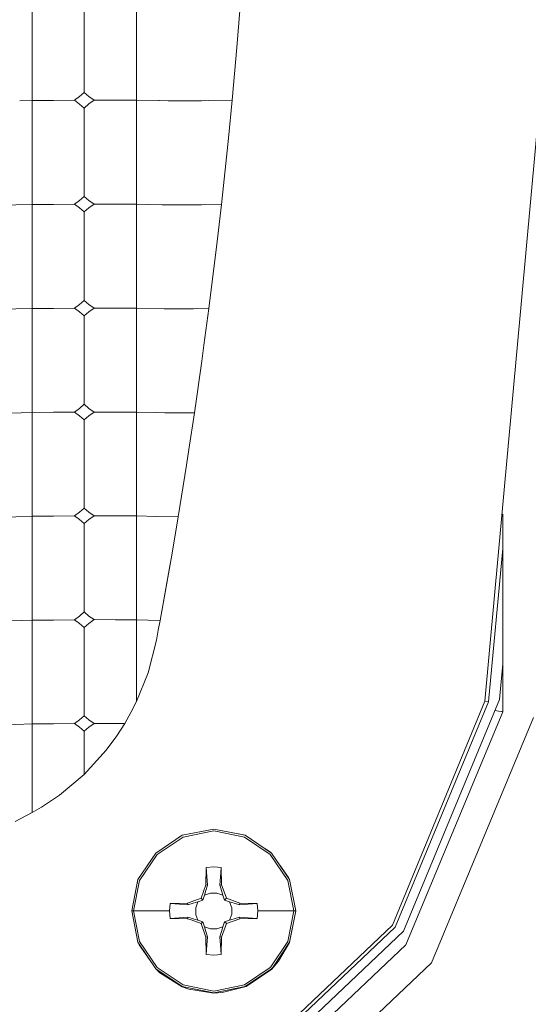
# Model space of a CAD drawing. Units: millimetres. Extents: x -1532 to 1812, y 229 to 3112.
# Drawn here: x -216 to -191, y 1003 to 1051 of the extents above; entities that cross this region are included whole.
import ezdxf

# ---------------------------------------------------------------- set-up
doc = ezdxf.new("R2010")
doc.units = ezdxf.units.MM
doc.layers.add('1', color=7, linetype='Continuous', true_color=0xffffff)

msp = doc.modelspace()

# ---------------------------------------------------------------- linework, layer by layer
at = {"layer": '1', "color": 18, "linetype": 'Continuous', "lineweight": 13}
for p, q in [((-193.329155, 1017.866865), (-188.122004, 1074.970022)), ((-215.34729, 1049.631968), (-215.34729, 1052.174583)), ((-210.272908, 1052.18412), (-210.272908, 1049.683228)), ((-205.345884, 1050.285831), (-205.1972, 1052.188888)), ((-212.825477, 1051.807657), (-212.825477, 1049.645558)), ((-205.345884, 1050.285831), (-205.396444, 1049.68895)), ((-210.272908, 1049.683228), (-210.272908, 1049.642101)), ((-205.627531, 1047.124401), (-205.396444, 1049.68895)), ((-215.34729, 1047.111049), (-215.34729, 1049.631968)), ((-212.825477, 1047.499791), (-212.825477, 1049.645558)), ((-210.272908, 1049.642101), (-210.272908, 1047.122613)), ((-213.292316, 1047.122017), (-213.047475, 1047.303095)), ((-213.047475, 1047.303095), (-212.825477, 1047.499791)), ((-212.825477, 1047.499791), (-212.592825, 1047.303334)), ((-212.592825, 1047.303334), (-212.336272, 1047.124162)), ((-215.958575, 1047.099997), (-215.34729, 1047.111049)), ((-215.34729, 1047.111049), (-214.312851, 1047.114864)), ((-215.34729, 1044.566765), (-215.34729, 1047.111049)), ((-214.312851, 1047.114864), (-213.292316, 1047.122017)), ((-213.292316, 1047.122017), (-213.048115, 1046.942607)), ((-213.048115, 1046.942607), (-212.825477, 1046.746269)), ((-212.591425, 1046.944872), (-212.825477, 1046.746269)), ((-212.591425, 1046.944872), (-212.336272, 1047.124162)), ((-212.336272, 1047.124162), (-211.305574, 1047.121659)), ((-211.305574, 1047.121659), (-210.272908, 1047.122613)), ((-210.272908, 1047.122613), (-210.272908, 1044.578925)), ((-210.272908, 1047.122613), (-209.21426, 1047.105965)), ((-209.214258, 1047.105965), (-209.181264, 1047.105446)), ((-209.181264, 1047.105446), (-208.742827, 1047.10187)), ((-208.742827, 1047.10187), (-208.567947, 1047.100917)), ((-208.567947, 1047.100917), (-207.397833, 1047.100917)), ((-207.397833, 1047.100917), (-207.116172, 1047.102705)), ((-207.116172, 1047.102705), (-206.771195, 1047.105804)), ((-206.771195, 1047.105804), (-205.627531, 1047.124401)), ((-205.627531, 1047.124401), (-205.807775, 1045.278683)), ((-212.825477, 1046.746269), (-212.825477, 1044.583097)), ((-205.807775, 1045.278683), (-206.150934, 1042.052403)), ((-215.34729, 1042.048708), (-215.34729, 1044.566765)), ((-212.825477, 1042.439476), (-212.825477, 1044.583097)), ((-210.272908, 1044.578925), (-210.272908, 1042.062297)), ((-216.956109, 1042.014375), (-215.34729, 1042.048708)), ((-215.34729, 1042.048708), (-214.312851, 1042.053238)), ((-215.34729, 1039.502993), (-215.34729, 1042.048708)), ((-214.312851, 1042.053238), (-213.292316, 1042.061701)), ((-213.292316, 1042.061701), (-213.047728, 1042.242542)), ((-213.292316, 1042.061701), (-213.048205, 1041.882411)), ((-213.047728, 1042.242542), (-212.825477, 1042.439476)), ((-212.825477, 1042.439476), (-212.592766, 1042.243138)), ((-212.592766, 1042.243138), (-212.336272, 1042.064205)), ((-212.591425, 1041.884914), (-212.336272, 1042.064205)), ((-212.336272, 1042.064205), (-211.305574, 1042.061225)), ((-211.305574, 1042.061225), (-210.272908, 1042.062297)), ((-210.272908, 1042.062297), (-210.272908, 1039.517179)), ((-210.272908, 1042.062297), (-209.673747, 1042.049423)), ((-209.673747, 1042.049423), (-209.037404, 1042.041512)), ((-209.037404, 1042.041512), (-208.743572, 1042.03786)), ((-207.912862, 1042.035118), (-208.743572, 1042.03786)), ((-207.5077, 1042.036191), (-207.912862, 1042.035118)), ((-207.116053, 1042.038813), (-207.5077, 1042.036191)), ((-206.150934, 1042.052403), (-207.116053, 1042.038813)), ((-206.150934, 1042.052403), (-206.357807, 1040.253654)), ((-213.048205, 1041.882411), (-212.825477, 1041.686192)), ((-212.591425, 1041.884914), (-212.825477, 1041.686192)), ((-212.825477, 1041.686192), (-212.825477, 1039.521948)), ((-206.357807, 1040.253654), (-206.76285, 1036.980763)), ((-215.34729, 1036.987796), (-215.34729, 1039.502993)), ((-212.825477, 1037.38071), (-212.825477, 1039.521948)), ((-210.272908, 1039.517179), (-210.272908, 1037.003532)), ((-213.047519, 1037.183896), (-212.825477, 1037.38071)), ((-212.825477, 1037.38071), (-212.592676, 1037.184373)), ((-216.956109, 1036.948219), (-215.34729, 1036.987796)), ((-215.34729, 1036.987796), (-214.312851, 1036.992922)), ((-215.34729, 1034.440771), (-215.34729, 1036.987796)), ((-214.312851, 1036.992922), (-213.292316, 1037.002817)), ((-213.292316, 1037.002817), (-213.047519, 1037.183896)), ((-213.292316, 1037.002817), (-213.048279, 1036.823764)), ((-213.048279, 1036.823764), (-212.825477, 1036.627665)), ((-212.591425, 1036.826268), (-212.825477, 1036.627665)), ((-212.592676, 1037.184373), (-212.336272, 1037.005678)), ((-212.591425, 1036.826268), (-212.336272, 1037.005678)), ((-212.336272, 1037.005678), (-211.305574, 1037.00234)), ((-211.305574, 1037.00234), (-210.272908, 1037.003532)), ((-210.272908, 1037.003532), (-210.272908, 1034.456983)), ((-210.272908, 1037.003532), (-208.938092, 1036.977187)), ((-208.627343, 1036.974326), (-208.938092, 1036.977187)), ((-208.551437, 1036.973849), (-208.627343, 1036.974326)), ((-207.508191, 1036.973372), (-208.551437, 1036.973849)), ((-206.76285, 1036.980763), (-207.508191, 1036.973372)), ((-206.76285, 1036.980763), (-206.998408, 1035.202876)), ((-212.825477, 1036.627665), (-212.825477, 1034.462467)), ((-207.1044, 1034.42885), (-206.998408, 1035.202876)), ((-215.34729, 1031.928554), (-215.34729, 1034.440771)), ((-212.825477, 1032.323495), (-212.825477, 1034.462467)), ((-210.272908, 1034.456983), (-210.272908, 1031.946436)), ((-207.1044, 1034.42885), (-207.463354, 1031.91258)), ((-215.34729, 1031.928554), (-214.312851, 1031.934515)), ((-214.312851, 1031.934515), (-213.292316, 1031.945601)), ((-213.292316, 1031.945601), (-213.047445, 1032.126799)), ((-213.292316, 1031.945601), (-213.048339, 1031.766787)), ((-213.047445, 1032.126799), (-212.825477, 1032.323495)), ((-212.825477, 1032.323495), (-212.592304, 1032.127157)), ((-212.592304, 1032.127157), (-212.336272, 1031.94882)), ((-212.591588, 1031.769291), (-212.336272, 1031.94882)), ((-212.336272, 1031.94882), (-211.305574, 1031.945005)), ((-211.305574, 1031.945005), (-210.272908, 1031.946436)), ((-210.272908, 1031.946436), (-210.272908, 1029.398575)), ((-210.272908, 1031.946436), (-209.321499, 1031.922355)), ((-216.956109, 1031.883731), (-215.34729, 1031.928554)), ((-215.34729, 1029.380336), (-215.34729, 1031.928554)), ((-213.048339, 1031.766787), (-212.825477, 1031.570807)), ((-212.591588, 1031.769291), (-212.825477, 1031.570807)), ((-212.825477, 1031.570807), (-212.825477, 1029.404774)), ((-209.321499, 1031.922355), (-208.906546, 1031.916156)), ((-208.906546, 1031.916156), (-208.552033, 1031.912819)), ((-208.552033, 1031.912819), (-207.463354, 1031.91258)), ((-207.463354, 1031.91258), (-207.732886, 1030.117765)), ((-207.732886, 1030.117765), (-207.849741, 1029.361978)), ((-215.34729, 1026.871338), (-215.34729, 1029.380336)), ((-212.825477, 1027.268305), (-212.825477, 1029.404774)), ((-210.272908, 1029.398575), (-210.272908, 1026.891246)), ((-208.252251, 1026.851907), (-207.849741, 1029.361978)), ((-213.047743, 1027.071252), (-212.825477, 1027.268305)), ((-212.825477, 1027.268305), (-212.592617, 1027.072325)), ((-216.956109, 1026.821151), (-215.34729, 1026.871338)), ((-215.34729, 1026.871338), (-214.312851, 1026.877895)), ((-215.34729, 1024.321929), (-215.34729, 1026.871338)), ((-214.312851, 1026.877895), (-213.292316, 1026.890293)), ((-213.292316, 1026.890293), (-213.047743, 1027.071252)), ((-213.292316, 1026.890293), (-213.048384, 1026.711598)), ((-213.048384, 1026.711598), (-212.825477, 1026.515856)), ((-212.591276, 1026.714578), (-212.825477, 1026.515856)), ((-212.592617, 1027.072325), (-212.336272, 1026.893869)), ((-212.591276, 1026.714578), (-212.336272, 1026.893869)), ((-212.336272, 1026.893869), (-211.305574, 1026.889578)), ((-211.305574, 1026.889578), (-210.272908, 1026.891246)), ((-210.272908, 1026.891246), (-210.272908, 1024.342194)), ((-210.272908, 1026.891246), (-209.297165, 1026.863828)), ((-209.297165, 1026.863828), (-208.252251, 1026.851907)), ((-208.252251, 1026.851907), (-208.565891, 1024.985448)), ((-192.460418, 1026.972259), (-192.460418, 1017.351761)), ((-212.825477, 1026.515856), (-212.825477, 1024.349108)), ((-193.150073, 1017.833605), (-192.460418, 1025.312035)), ((-208.565891, 1024.985448), (-209.128782, 1021.804467)), ((-208.565891, 1024.985448), (-208.673328, 1024.362341)), ((-215.34729, 1021.816149), (-215.34729, 1024.321929)), ((-212.825477, 1022.215143), (-212.825477, 1024.349108)), ((-210.272908, 1024.342194), (-210.272908, 1021.838084)), ((-209.128782, 1021.804467), (-208.673328, 1024.362341)), ((-213.292316, 1021.83713), (-213.047728, 1022.01809)), ((-213.047728, 1022.01809), (-212.825477, 1022.215143)), ((-212.825477, 1022.215143), (-212.592319, 1022.019044)), ((-212.592319, 1022.019044), (-212.336272, 1021.841064)), ((-216.956109, 1021.760717), (-215.34729, 1021.816149)), ((-215.34729, 1021.816149), (-214.312851, 1021.823421)), ((-215.34729, 1019.265667), (-215.34729, 1021.816149)), ((-214.312851, 1021.823421), (-213.292316, 1021.83713)), ((-213.292316, 1021.83713), (-213.048413, 1021.658674)), ((-213.048413, 1021.658674), (-212.825477, 1021.462932)), ((-212.591499, 1021.661654), (-212.825477, 1021.462932)), ((-212.825477, 1021.462932), (-212.825477, 1019.295588)), ((-212.591499, 1021.661654), (-212.336272, 1021.841064)), ((-212.336272, 1021.841064), (-211.305574, 1021.836415)), ((-211.305574, 1021.836415), (-210.272908, 1021.838084)), ((-210.272908, 1021.838084), (-210.272908, 1019.288078)), ((-210.272908, 1021.838084), (-209.71638, 1021.818534)), ((-209.128782, 1021.804467), (-209.71638, 1021.818534)), ((-209.128782, 1021.804467), (-209.21725, 1021.322265)), ((-209.306717, 1020.83911), (-209.21725, 1021.322265)), ((-209.306717, 1020.83911), (-209.711537, 1019.260779)), ((-192.619413, 1017.955557), (-192.460418, 1019.683515)), ((-215.34729, 1016.763344), (-215.34729, 1019.265667)), ((-212.825477, 1017.164364), (-212.825477, 1019.295588)), ((-210.272908, 1017.857328), (-210.272908, 1019.288078)), ((-209.711537, 1019.260779), (-210.272908, 1017.857328)), ((-210.272908, 1017.857328), (-210.547015, 1017.314807)), ((-193.329155, 1017.866865), (-197.831452, 1006.963149)), ((-197.696522, 1006.870404), (-193.150073, 1017.833605)), ((-197.289661, 1006.68408), (-192.619413, 1017.955557)), ((-193.150073, 1017.833605), (-193.329155, 1017.866865)), ((-213.047728, 1016.967312), (-212.825477, 1017.164364)), ((-212.825477, 1017.164364), (-212.592214, 1016.968384)), ((-210.848659, 1016.785517), (-210.547015, 1017.314807)), ((-192.460418, 1017.351761), (-197.178066, 1006.005302)), ((-195.923001, 1005.140796), (-190.962389, 1017.07162)), ((-192.840133, 1017.422856), (-192.679808, 1017.392889)), ((-192.679808, 1017.392889), (-192.518115, 1017.36261)), ((-192.51743, 1017.36249), (-192.518115, 1017.36261)), ((-192.460418, 1017.351761), (-192.51743, 1017.36249)), ((-215.34729, 1016.763344), (-216.956109, 1016.702667)), ((-215.34729, 1016.763344), (-214.312851, 1016.771212)), ((-215.34729, 1016.763344), (-215.34729, 1014.63367)), ((-214.312851, 1016.771212), (-213.292316, 1016.786233)), ((-213.292316, 1016.786233), (-213.047728, 1016.967312)), ((-213.292316, 1016.786233), (-213.047773, 1016.607538)), ((-212.825477, 1016.412511), (-213.047773, 1016.607538)), ((-212.825477, 1016.412511), (-212.591752, 1016.610995)), ((-212.592214, 1016.968384), (-212.336272, 1016.790643)), ((-212.591752, 1016.610995), (-212.336272, 1016.790643)), ((-212.336272, 1016.790643), (-211.593598, 1016.786233)), ((-210.848659, 1016.785517), (-211.593598, 1016.786233)), ((-210.848659, 1016.785517), (-211.236879, 1016.183272)), ((-212.825477, 1014.648929), (-212.825477, 1016.412511)), ((-211.236879, 1016.183272), (-211.747438, 1015.493765)), ((-211.747438, 1015.493765), (-211.238444, 1016.180888)), ((-211.236879, 1016.183272), (-211.238444, 1016.180888)), ((-212.825477, 1014.310136), (-211.747438, 1015.493765)), ((-215.34729, 1014.63367), (-215.34729, 1014.246121)), ((-215.34729, 1014.246121), (-215.34729, 1012.445942)), ((-214.017838, 1013.302222), (-212.825477, 1014.310136)), ((-212.825477, 1014.310136), (-212.825477, 1014.648929)), ((-214.896545, 1012.709156), (-214.017838, 1013.302222)), ((-214.017838, 1013.302222), (-214.896128, 1012.709394)), ((-215.34729, 1012.445942), (-216.182724, 1012.023106)), ((-215.34729, 1012.445942), (-214.896128, 1012.709394)), ((-215.34729, 1012.445942), (-214.896545, 1012.709156)), ((-209.344402, 1010.479823), (-208.050668, 1011.344209)), ((-208.050668, 1011.344209), (-206.524596, 1011.647835)), ((-208.01568, 1011.259809), (-206.524596, 1011.556402)), ((-206.524596, 1011.647835), (-204.998538, 1011.344209)), ((-206.524596, 1011.556402), (-205.033526, 1011.259809)), ((-205.585325, 1011.460957), (-205.134392, 1011.383429)), ((-205.093375, 1011.363078), (-205.134392, 1011.383429)), ((-204.998538, 1011.344209), (-203.704804, 1010.479823)), ((-209.279761, 1010.415211), (-208.01568, 1011.259809)), ((-208.4292, 1011.0913), (-208.181873, 1011.264816)), ((-208.151314, 1011.276965), (-208.181873, 1011.264816)), ((-205.033526, 1011.259809), (-203.769445, 1010.415211)), ((-210.208848, 1009.186044), (-209.344402, 1010.479823)), ((-210.124388, 1009.151116), (-209.279761, 1010.415211)), ((-204.005845, 1010.680958), (-203.760788, 1010.524526)), ((-203.769445, 1010.415211), (-202.924818, 1009.151116)), ((-203.760788, 1010.524526), (-203.750948, 1010.510653)), ((-203.704804, 1010.479823), (-202.840358, 1009.186044)), ((-203.310285, 1009.889363), (-202.889398, 1009.295955)), ((-206.889108, 1009.778157), (-206.899539, 1008.92891)), ((-206.524596, 1009.809271), (-206.889108, 1009.778157)), ((-206.889108, 1009.778157), (-206.855714, 1009.330884)), ((-206.160098, 1009.778157), (-206.524596, 1009.809271)), ((-206.160098, 1009.778157), (-206.193537, 1009.330168)), ((-206.149668, 1008.92891), (-206.160098, 1009.778157)), ((-210.5124, 1007.660046), (-210.208848, 1009.186044)), ((-210.420981, 1007.660046), (-210.124388, 1009.151116)), ((-210.247172, 1008.993385), (-210.2305, 1009.082094)), ((-210.228833, 1009.085576), (-210.2305, 1009.082094)), ((-210.2305, 1009.082094), (-210.229091, 1009.084283)), ((-206.899539, 1008.92891), (-207.140788, 1008.276239)), ((-206.899539, 1008.92891), (-206.824839, 1008.915797)), ((-206.824839, 1008.915797), (-206.855714, 1009.330884)), ((-206.193537, 1009.330168), (-206.224352, 1008.915797)), ((-206.149668, 1008.92891), (-206.224352, 1008.915797)), ((-206.118521, 1008.844653), (-206.149668, 1008.92891)), ((-202.62821, 1007.660046), (-202.924818, 1009.151116)), ((-202.889398, 1009.295955), (-202.877561, 1009.241724)), ((-202.840358, 1009.186044), (-202.536806, 1007.660046)), ((-206.898838, 1008.664504), (-206.969783, 1008.429542)), ((-206.681073, 1008.535162), (-206.969783, 1008.429542)), ((-206.824839, 1008.915797), (-206.898838, 1008.664504)), ((-206.406177, 1008.535162), (-206.681073, 1008.535162)), ((-206.368133, 1008.535162), (-206.40617, 1008.535162)), ((-206.079423, 1008.429542), (-206.368133, 1008.535162)), ((-206.224352, 1008.915797), (-206.182987, 1008.775294)), ((-206.182985, 1008.775287), (-206.150159, 1008.663788)), ((-206.079423, 1008.429542), (-206.150159, 1008.663788)), ((-205.908403, 1008.276239), (-206.118519, 1008.844646)), ((-208.642751, 1008.024469), (-208.67388, 1007.660046)), ((-207.793534, 1008.034959), (-208.642751, 1008.024469)), ((-208.642751, 1008.024469), (-208.194733, 1007.99109)), ((-208.194733, 1007.99109), (-207.780361, 1007.960215)), ((-207.140788, 1008.276239), (-207.793534, 1008.034959)), ((-207.793534, 1008.034959), (-207.780361, 1007.960215)), ((-207.780361, 1007.960215), (-207.528368, 1008.034483)), ((-207.528368, 1008.034483), (-207.294106, 1008.105174)), ((-207.294106, 1008.105174), (-207.399726, 1007.816449)), ((-207.056329, 1008.19172), (-207.294106, 1008.105174)), ((-207.140788, 1008.276239), (-207.056329, 1008.19172)), ((-206.969783, 1008.429542), (-207.056329, 1008.19172)), ((-206.079423, 1008.429542), (-205.992877, 1008.19172)), ((-205.908403, 1008.276239), (-205.992877, 1008.19172)), ((-205.992877, 1008.19172), (-205.7551, 1008.105174)), ((-205.255672, 1008.034959), (-205.908403, 1008.276239)), ((-205.7551, 1008.105174), (-205.520138, 1008.034244)), ((-205.7551, 1008.105174), (-205.64948, 1007.816449)), ((-205.268845, 1007.960215), (-205.520138, 1008.034244)), ((-205.255672, 1008.034959), (-205.268845, 1007.960215)), ((-205.268845, 1007.960215), (-204.853773, 1007.99109)), ((-204.406455, 1008.024469), (-205.255672, 1008.034959)), ((-204.406455, 1008.024469), (-204.853773, 1007.99109)), ((-204.406455, 1008.024469), (-204.375312, 1007.660046)), ((-210.5124, 1007.660046), (-210.488811, 1007.660046)), ((-210.5124, 1007.660046), (-210.208848, 1006.133929)), ((-210.488811, 1007.660046), (-210.420981, 1007.660046)), ((-210.420981, 1007.660046), (-209.049687, 1007.660046)), ((-210.124388, 1006.168976), (-210.420981, 1007.660046)), ((-209.049687, 1007.660046), (-208.67388, 1007.660046)), ((-208.67388, 1007.660046), (-208.642751, 1007.295504)), ((-207.399726, 1007.816449), (-207.399726, 1007.503524)), ((-207.399726, 1007.503524), (-207.389927, 1007.476737)), ((-205.7551, 1007.2148), (-205.64948, 1007.503524)), ((-205.64948, 1007.503524), (-205.64948, 1007.816449)), ((-204.375312, 1007.660046), (-204.406455, 1007.295504)), ((-203.999504, 1007.660046), (-204.375312, 1007.660046)), ((-202.62821, 1007.660046), (-203.999504, 1007.660046)), ((-202.62821, 1007.660046), (-202.924818, 1006.168976)), ((-202.536806, 1007.660046), (-202.840358, 1006.133929)), ((-202.532336, 1007.660046), (-202.832505, 1006.13071)), ((-202.62821, 1007.660046), (-202.56038, 1007.660046)), ((-202.582774, 1007.891132), (-202.532336, 1007.660046)), ((-202.536806, 1007.660046), (-202.56038, 1007.660046)), ((-202.536806, 1007.660046), (-202.532336, 1007.660046)), ((-208.642751, 1007.295504), (-208.195433, 1007.328883)), ((-208.642751, 1007.295504), (-207.793534, 1007.285133)), ((-208.195433, 1007.328883), (-207.780361, 1007.359758)), ((-207.780361, 1007.359758), (-207.793534, 1007.285133)), ((-207.793534, 1007.285133), (-207.62568, 1007.223088)), ((-207.780361, 1007.359758), (-207.559203, 1007.294611)), ((-207.625679, 1007.223087), (-207.140788, 1007.043853)), ((-207.559202, 1007.29461), (-207.529053, 1007.285729)), ((-207.529053, 1007.285729), (-207.294106, 1007.2148)), ((-207.389926, 1007.476735), (-207.294106, 1007.2148)), ((-207.294106, 1007.2148), (-207.056329, 1007.128254)), ((-207.056329, 1007.128254), (-207.140788, 1007.043853)), ((-207.140788, 1007.043853), (-206.899539, 1006.391063)), ((-207.056329, 1007.128254), (-206.969783, 1006.89055)), ((-205.908403, 1007.043853), (-206.149668, 1006.391063)), ((-205.992877, 1007.128254), (-206.079423, 1006.89055)), ((-205.7551, 1007.2148), (-205.992877, 1007.128254)), ((-205.908403, 1007.043853), (-205.992877, 1007.128254)), ((-205.255672, 1007.285133), (-205.908403, 1007.043853)), ((-205.7551, 1007.2148), (-205.520824, 1007.28561)), ((-205.520824, 1007.28561), (-205.268845, 1007.359758)), ((-205.268845, 1007.359758), (-204.854459, 1007.329002)), ((-205.268845, 1007.359758), (-205.255672, 1007.285133)), ((-204.406455, 1007.295504), (-205.255672, 1007.285133)), ((-204.854459, 1007.329002), (-204.406455, 1007.295504)), ((-206.969783, 1006.89055), (-206.681073, 1006.784931)), ((-206.969783, 1006.89055), (-206.899032, 1006.656185)), ((-206.824839, 1006.404296), (-206.899032, 1006.656185)), ((-206.681073, 1006.784931), (-206.368133, 1006.784931)), ((-197.831452, 1006.963149), (-206.388175, 998.835579)), ((-206.079423, 1006.89055), (-206.368133, 1006.784931)), ((-206.305057, 998.700038), (-197.696522, 1006.870404)), ((-206.224352, 1006.404296), (-206.150368, 1006.655589)), ((-206.079423, 1006.89055), (-206.150368, 1006.655589)), ((-206.138119, 998.283818), (-197.289661, 1006.68408)), ((-209.344402, 1004.84027), (-210.208848, 1006.133929)), ((-210.161901, 1006.063672), (-210.147366, 1006.014124)), ((-209.279761, 1004.904881), (-210.124388, 1006.168976)), ((-206.899539, 1006.391063), (-206.824839, 1006.404296)), ((-206.899539, 1006.391063), (-206.889108, 1005.541816)), ((-206.824839, 1006.404296), (-206.855655, 1005.989924)), ((-206.193492, 1005.989209), (-206.224352, 1006.404296)), ((-206.149668, 1006.391063), (-206.224352, 1006.404296)), ((-206.160098, 1005.541816), (-206.149668, 1006.391063)), ((-202.924818, 1006.168976), (-203.747112, 1004.938306)), ((-202.840358, 1006.133929), (-203.654851, 1004.915026)), ((-203.366041, 1005.209222), (-202.832505, 1006.13071)), ((-210.147366, 1006.014124), (-209.47367, 1005.033721)), ((-206.889108, 1005.541816), (-206.855655, 1005.989924)), ((-206.160098, 1005.541816), (-206.193492, 1005.989209)), ((-197.178066, 1006.005302), (-206.098095, 997.553483)), ((-206.889108, 1005.541816), (-206.524596, 1005.510703)), ((-206.524596, 1005.510703), (-206.160098, 1005.541816)), ((-205.302447, 996.253684), (-195.923001, 1005.140796)), ((-203.630797, 1004.908956), (-203.366041, 1005.209222)), ((-208.050668, 1003.975764), (-209.344402, 1004.84027)), ((-209.32893, 1004.829931), (-209.139809, 1004.652157)), ((-208.01568, 1004.060283), (-209.279761, 1004.904881)), ((-209.139809, 1004.652157), (-208.051935, 1003.97338)), ((-203.769445, 1004.904881), (-205.033526, 1004.060283)), ((-203.704804, 1004.84027), (-204.998538, 1003.975764)), ((-204.951093, 1003.984824), (-203.697667, 1004.833117)), ((-203.747121, 1004.938293), (-203.769445, 1004.904881)), ((-203.654859, 1004.915014), (-203.704804, 1004.84027)), ((-203.697667, 1004.833117), (-203.630806, 1004.908945)), ((-208.051935, 1003.97338), (-207.73834, 1003.857389)), ((-206.524596, 1003.672257), (-208.050668, 1003.975764)), ((-206.524596, 1003.763571), (-208.01568, 1004.060283)), ((-207.73834, 1003.857389), (-206.525028, 1003.664866)), ((-206.525028, 1003.664866), (-206.113189, 1003.685251)), ((-205.033526, 1004.060283), (-206.524596, 1003.763571)), ((-204.998538, 1003.975764), (-206.524596, 1003.672257)), ((-206.113189, 1003.685251), (-204.951093, 1003.984824))]:
    msp.add_line(p, q, dxfattribs=at)

doc.saveas('drawing.dxf')
